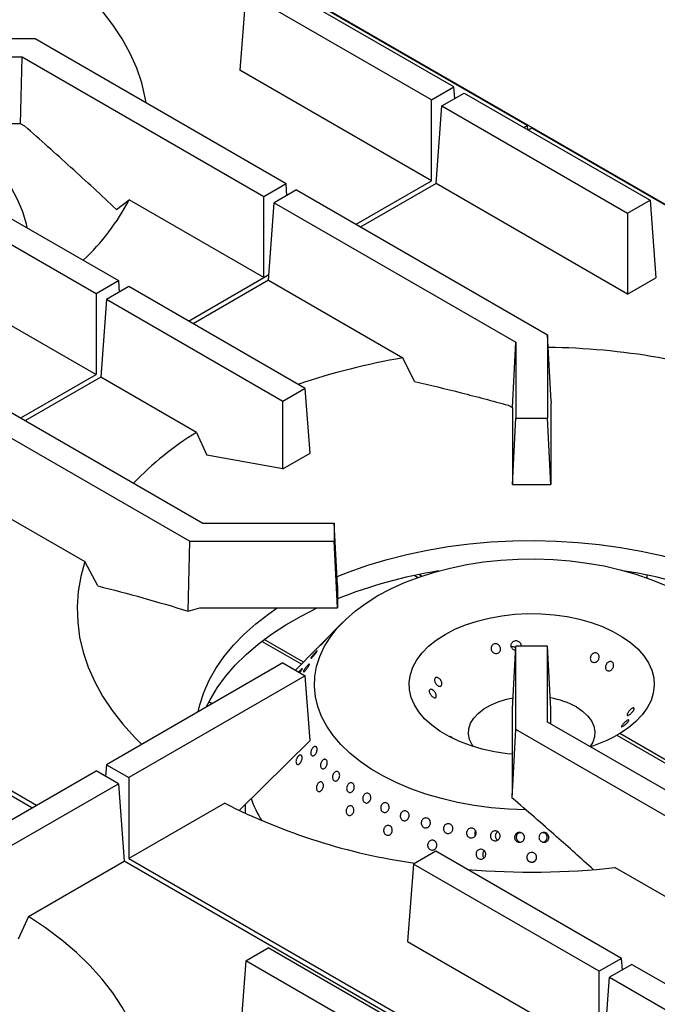
# Model space of a CAD drawing. Units: millimetres. Extents: x 5 to 415, y 5 to 292.
# Drawn here: x 345 to 361, y 235 to 260 of the extents above; entities that cross this region are included whole.
import ezdxf

# ---------------------------------------------------------------- set-up
doc = ezdxf.new("R2010")
doc.units = ezdxf.units.MM

msp = doc.modelspace()

# ---------------------------------------------------------------- linework, layer by layer
at = {"color": 8, "linetype": 'Continuous', "lineweight": 25}
for p, q in [((366.265, 251.973), (347.37, 262.881)), ((350.9, 253.131), (351.028, 253.205)), ((354.788, 245.541), (354.702, 245.591)), ((360.594, 245.604), (360.594, 245.533)), ((349.595, 242.35), (349.512, 242.399)), ((349.461, 242.297), (349.482, 242.285))]:
    msp.add_line(p, q, dxfattribs=at)
at = {"color": 7, "linetype": 'Continuous', "lineweight": 25}
for p, q in [((357.563, 256.977), (347.372, 262.861)), ((355.709, 257.952), (351.01, 260.665)), ((350.444, 260.338), (350.296, 258.379)), ((355.143, 257.626), (350.444, 260.338)), ((345.118, 259.168), (341.467, 259.168)), ((351.466, 255.503), (345.118, 259.168)), ((344.786, 258.706), (341.467, 258.706)), ((344.75, 257.023), (344.786, 258.706)), ((350.9, 255.177), (344.786, 258.706)), ((355.143, 255.581), (350.296, 258.379)), ((355.143, 257.626), (355.709, 257.952)), ((355.409, 257.473), (355.974, 257.799)), ((355.731, 257.659), (355.709, 257.952)), ((355.974, 257.799), (360.673, 255.087)), ((355.143, 255.581), (355.143, 257.626)), ((355.26, 255.513), (355.409, 257.473)), ((355.409, 257.473), (360.107, 254.76)), ((344.75, 257.023), (341.379, 257.023)), ((344.858, 256.96), (344.75, 257.023)), ((357.48, 256.93), (357.563, 256.977)), ((357.563, 256.977), (357.57, 256.878)), ((357.68, 256.91), (357.598, 256.862)), ((366.248, 251.964), (357.68, 256.91)), ((342.76, 255.631), (347.224, 253.054)), ((353.238, 254.481), (355.143, 255.581)), ((342.194, 255.304), (346.658, 252.727)), ((351.466, 255.503), (350.9, 255.177)), ((351.732, 255.35), (351.166, 255.023)), ((351.488, 255.209), (351.466, 255.503)), ((351.732, 255.35), (358.08, 251.685)), ((355.26, 255.513), (353.355, 254.413)), ((360.107, 252.715), (355.26, 255.513)), ((347.175, 254.856), (347.496, 255.097)), ((350.9, 253.131), (347.496, 255.097)), ((350.9, 253.131), (350.9, 255.177)), ((360.107, 254.76), (360.673, 255.087)), ((360.673, 255.087), (360.821, 253.127)), ((351.018, 253.064), (351.166, 255.023)), ((351.166, 255.023), (357.28, 251.494)), ((360.107, 254.76), (360.107, 252.715)), ((346.658, 252.727), (347.224, 253.054)), ((347.224, 253.054), (347.246, 252.76)), ((348.995, 252.031), (350.9, 253.131)), ((351.018, 253.064), (349.112, 251.964)), ((351.018, 253.064), (354.422, 251.098)), ((360.107, 252.715), (360.821, 253.127)), ((347.489, 252.901), (346.923, 252.574)), ((351.952, 250.324), (347.489, 252.901)), ((346.658, 252.727), (346.658, 250.682)), ((346.923, 252.574), (346.775, 250.614)), ((351.387, 249.997), (346.923, 252.574)), ((344.234, 252.082), (346.658, 250.682)), ((358.08, 251.685), (358.08, 249.577)), ((358.172, 249.995), (358.08, 251.685)), ((357.193, 249.84), (357.28, 251.494)), ((357.28, 251.494), (357.28, 249.577)), ((354.712, 250.505), (354.422, 251.098)), ((344.752, 249.582), (346.658, 250.682)), ((346.775, 250.614), (344.87, 249.514)), ((349.199, 249.215), (346.775, 250.614)), ((343.246, 250.451), (349.36, 246.922)), ((351.952, 250.324), (351.387, 249.997)), ((352.076, 248.687), (351.952, 250.324)), ((342.681, 250.125), (349.029, 246.46)), ((351.387, 248.289), (351.387, 249.997)), ((357.085, 249.902), (357.193, 249.84)), ((357.193, 249.84), (357.193, 247.894)), ((358.172, 249.995), (358.167, 249.906)), ((358.167, 249.906), (358.167, 247.894)), ((357.193, 247.894), (357.28, 249.577)), ((357.28, 249.577), (358.08, 249.577)), ((358.167, 247.894), (358.08, 249.577)), ((349.199, 249.215), (349.459, 248.639)), ((351.387, 248.289), (349.459, 248.639)), ((351.387, 248.289), (352.076, 248.687)), ((342.532, 248.165), (346.375, 245.947)), ((357.193, 247.894), (358.167, 247.894)), ((349.36, 246.922), (352.68, 246.922)), ((352.68, 246.922), (352.68, 246.46)), ((352.767, 245.339), (352.68, 246.922)), ((348.991, 244.695), (349.029, 246.46)), ((349.029, 246.46), (352.68, 246.46)), ((352.767, 244.777), (352.68, 246.46)), ((346.705, 245.33), (346.375, 245.947)), ((354.894, 245.578), (354.827, 245.617)), ((352.767, 245.339), (352.767, 244.777)), ((345.035, 239.717), (336.467, 244.664)), ((336.584, 244.731), (345.152, 239.785)), ((348.991, 244.695), (349.281, 244.777)), ((349.281, 244.777), (352.767, 244.777)), ((352.901, 244.412), (352.363, 243.867)), ((351.853, 243.35), (350.851, 243.928)), ((351.904, 243.402), (350.912, 243.974)), ((352.244, 243.747), (351.705, 243.201)), ((357.193, 242.222), (357.28, 243.805)), ((358.08, 243.805), (357.28, 243.805)), ((357.28, 241.697), (357.28, 243.805)), ((358.08, 241.888), (358.08, 243.805)), ((358.167, 242.222), (358.08, 243.805)), ((351.387, 243.385), (346.923, 240.808)), ((351.387, 243.385), (351.952, 243.058)), ((351.952, 243.058), (347.489, 240.481)), ((352.076, 241.421), (351.952, 243.058)), ((357.193, 240.21), (357.193, 242.222)), ((358.167, 241.838), (358.167, 242.222)), ((364.194, 238.359), (358.08, 241.888)), ((357.188, 239.963), (357.28, 241.697)), ((363.628, 238.032), (357.28, 241.697)), ((359.907, 241.595), (359.836, 241.555)), ((361.604, 240.616), (359.907, 241.595)), ((352.076, 241.421), (350.287, 239.659)), ((359.836, 241.555), (361.534, 240.575)), ((342.194, 238.078), (346.658, 240.655)), ((347.224, 240.328), (346.658, 240.655)), ((346.923, 240.808), (346.901, 240.514)), ((346.923, 240.808), (347.489, 240.481)), ((347.489, 240.481), (347.489, 238.436)), ((342.76, 237.751), (347.224, 240.328)), ((347.224, 240.328), (347.372, 238.368)), ((357.188, 239.963), (357.193, 240.21)), ((349.913, 239.835), (347.489, 238.436)), ((350.43, 239.8), (350.43, 239.578)), ((356.245, 239.03), (356.254, 239.013)), ((357.404, 239.079), (357.368, 239.081)), ((357.988, 239.081), (357.959, 239.079)), ((355.253, 238.622), (354.687, 238.295)), ((359.951, 235.909), (355.253, 238.622)), ((344.948, 236.969), (347.372, 238.368)), ((357.563, 232.485), (347.372, 238.368)), ((347.489, 238.436), (357.68, 232.553)), ((356.46, 238.469), (356.476, 238.451)), ((354.687, 238.295), (354.539, 236.336)), ((359.386, 235.583), (354.687, 238.295)), ((363.628, 235.987), (359.786, 238.205)), ((350.444, 235.846), (351.01, 236.173)), ((355.709, 233.46), (351.01, 236.173)), ((354.539, 236.336), (359.386, 233.538)), ((359.951, 235.909), (359.386, 235.583)), ((359.974, 235.616), (359.951, 235.909)), ((350.444, 235.846), (350.296, 233.887)), ((355.143, 233.134), (350.444, 235.846)), ((360.217, 235.756), (359.651, 235.43)), ((360.217, 235.756), (364.916, 233.044)), ((359.386, 233.538), (359.386, 235.583)), ((359.503, 233.47), (359.651, 235.43)), ((359.651, 235.43), (364.35, 232.717))]:
    msp.add_line(p, q, dxfattribs=at)
at = {"color": 7, "linetype": 'Continuous', "lineweight": 25, "flags": 128}
for points in [[(347.924, 257.548), (347.903, 257.674), (347.814, 258.054), (347.688, 258.431), (347.523, 258.803), (347.322, 259.169), (347.084, 259.528), (346.811, 259.878), (346.503, 260.219), (346.162, 260.548), (345.788, 260.866), (345.383, 261.171), (344.948, 261.461)], [(342.903, 257.023), (343.203, 256.81), (343.525, 256.552), (343.817, 256.283), (344.078, 256.003), (344.307, 255.714), (344.503, 255.417), (344.665, 255.113), (344.793, 254.804), (344.886, 254.491), (344.909, 254.39)], [(352.755, 245.571), (353.058, 245.69), (353.53, 245.854), (354.019, 246), (354.523, 246.128), (355.04, 246.236), (355.569, 246.325), (356.106, 246.394), (356.65, 246.442), (357.199, 246.471), (357.749, 246.478), (358.299, 246.466), (358.846, 246.432), (359.389, 246.378), (359.924, 246.304), (360.45, 246.211), (360.965, 246.097), (361.465, 245.965), (361.95, 245.815), (362.417, 245.646), (362.605, 245.571)], [(346.375, 245.947), (346.272, 245.568), (346.207, 245.186), (346.181, 244.802), (346.193, 244.418), (346.243, 244.035), (346.332, 243.654), (346.459, 243.277), (346.624, 242.905), (346.825, 242.539), (347.063, 242.181), (347.336, 241.83), (347.644, 241.49), (347.813, 241.321)], [(357.528, 239.666), (357.091, 239.683), (356.655, 239.721), (356.224, 239.778), (355.803, 239.856), (355.395, 239.952), (355.001, 240.067), (354.624, 240.2), (354.267, 240.351), (353.932, 240.517), (353.621, 240.698), (353.336, 240.893), (353.08, 241.1), (352.853, 241.319), (352.657, 241.547), (352.493, 241.784), (352.363, 242.028), (352.267, 242.277), (352.206, 242.529), (352.181, 242.784), (352.191, 243.039), (352.236, 243.292), (352.316, 243.543), (352.431, 243.789), (352.58, 244.029), (352.762, 244.262), (352.975, 244.485), (353.219, 244.697), (353.491, 244.898), (353.791, 245.085), (354.116, 245.258), (354.463, 245.416), (354.831, 245.556), (355.218, 245.68), (355.621, 245.784), (356.036, 245.87), (356.463, 245.937), (356.897, 245.983), (357.336, 246.009), (357.778, 246.015), (358.219, 246), (358.656, 245.965), (359.087, 245.91), (359.509, 245.835), (359.92, 245.74), (360.316, 245.627), (360.694, 245.496), (361.054, 245.348)], [(349.238, 242.144), (349.28, 242.324), (349.382, 242.636), (349.519, 242.944), (349.69, 243.246), (349.894, 243.541), (350.132, 243.828), (350.4, 244.105), (350.7, 244.372), (351.028, 244.627), (351.244, 244.777)], [(349.445, 242.264), (349.541, 242.452), (349.721, 242.75), (349.935, 243.041), (350.18, 243.323), (350.456, 243.596), (350.762, 243.857), (351.096, 244.107), (351.457, 244.345), (351.844, 244.568), (352.254, 244.776), (352.255, 244.777)], [(357.193, 241.073), (357.062, 241.087), (356.739, 241.135), (356.427, 241.204), (356.129, 241.291), (355.849, 241.396), (355.591, 241.518), (355.356, 241.656), (355.149, 241.807), (354.971, 241.97), (354.825, 242.143), (354.712, 242.325), (354.633, 242.512), (354.589, 242.703), (354.582, 242.896), (354.61, 243.088), (354.674, 243.277), (354.773, 243.461), (354.905, 243.638), (355.07, 243.806), (355.265, 243.962), (355.488, 244.106), (355.736, 244.235), (356.008, 244.347), (356.298, 244.442), (356.605, 244.519), (356.924, 244.576), (357.251, 244.613), (357.584, 244.629), (357.918, 244.625), (358.249, 244.6), (358.573, 244.554), (358.888, 244.489), (359.188, 244.404), (359.47, 244.301), (359.732, 244.182), (359.97, 244.046), (360.182, 243.897), (360.364, 243.736), (360.515, 243.564), (360.634, 243.384), (360.718, 243.197), (360.767, 243.006), (360.78, 242.814), (360.757, 242.621), (360.698, 242.432), (360.604, 242.247), (360.477, 242.068), (360.317, 241.899), (360.126, 241.741), (359.907, 241.595), (359.907, 241.595)], [(356.197, 241.269), (356.17, 241.31), (356.108, 241.444), (356.081, 241.581), (356.09, 241.719), (356.135, 241.855), (356.214, 241.985), (356.325, 242.107), (356.467, 242.218), (356.636, 242.316), (356.829, 242.398), (357.04, 242.462), (357.208, 242.498)], [(358.811, 242.269), (358.967, 242.164), (359.095, 242.047), (359.19, 241.921), (359.252, 241.787), (359.279, 241.65), (359.27, 241.512), (359.225, 241.376), (359.16, 241.265)], [(344.948, 236.969), (344.821, 236.687), (344.688, 236.393)], [(347.924, 233.056), (347.903, 233.181), (347.814, 233.562), (347.688, 233.939), (347.523, 234.311), (347.322, 234.677), (347.084, 235.036), (346.811, 235.386), (346.503, 235.726), (346.162, 236.056), (345.788, 236.374), (345.383, 236.678), (344.948, 236.969)]]:
    msp.add_lwpolyline(points, dxfattribs=at)
at = {"color": 7, "linetype": 'Continuous', "lineweight": 25}
for centre, radius, start, end in [((342.306, 257.834), 5.868, 313.3563, 332.1957), ((357.825, 233.245), 18.123, 71.4623, 89.139), ((357.164, 234.703), 16.623, 99.4925, 108.9226), ((353.498, 242.241), 8.192, 121.6492, 135.9786), ((357.247, 233.777), 12.086, 99.1694, 111.7561), ((358.143, 233.887), 11.972, 68.1837, 80.8908), ((357.806, 240.442), 2.085, 61.1757, 80.4513), ((358.089, 244.735), 3.629, 287.2156, 298.7862), ((353.358, 240.955), 2.954, 199.7787, 212.048), ((356.922, 253.648), 15.489, 243.0947, 261.8344), ((357.679, 257.889), 19.797, 265.2916, 276.1095)]:
    msp.add_arc(centre, radius, start, end, dxfattribs=at)
for points, knots in [([(347.175, 254.856), (346.791, 255.212), (346.022, 255.924), (345.246, 256.615), (344.858, 256.96)], [0, 0, 0, 0, 0.499932, 1, 1, 1, 1]), ([(354.712, 250.505), (355.106, 250.411), (355.895, 250.224), (356.688, 250.01), (357.085, 249.902)], [0, 0, 0, 0, 0.499932, 1, 1, 1, 1]), ([(346.705, 245.33), (347.085, 245.233), (347.844, 245.038), (348.609, 244.809), (348.991, 244.695)], [0, 0, 0, 0, 0.499892, 1, 1, 1, 1]), ([(352.363, 243.867), (352.362, 243.866), (352.354, 243.858), (352.333, 243.837), (352.304, 243.807), (352.276, 243.778), (352.253, 243.754), (352.237, 243.739), (352.232, 243.733), (352.234, 243.736), (352.242, 243.744), (352.244, 243.747)], [0, 0, 0, 0, 0.007097, 0.138719, 0.270356, 0.402002, 0.533637, 0.665258, 0.796885, 0.928527, 1, 1, 1, 1]), ([(352.465, 243.968), (352.473, 243.976), (352.489, 243.992), (352.503, 244.006), (352.509, 244.011), (352.505, 244.006), (352.492, 243.991), (352.471, 243.967), (352.444, 243.938), (352.416, 243.906), (352.387, 243.876), (352.363, 243.851), (352.345, 243.833), (352.336, 243.826), (352.336, 243.828), (352.347, 243.841), (352.365, 243.863), (352.391, 243.89), (352.42, 243.921), (352.445, 243.948), (352.46, 243.962), (352.465, 243.968)], [0, 0, 0, 0, 0.053681, 0.107361, 0.161045, 0.214735, 0.268425, 0.322108, 0.375788, 0.429474, 0.483166, 0.536854, 0.590534, 0.644216, 0.697905, 0.751596, 0.805281, 0.858962, 0.912645, 0.966336, 1, 1, 1, 1]), ([(356.672, 243.818), (356.68, 243.828), (356.698, 243.849), (356.735, 243.865), (356.776, 243.869), (356.817, 243.858), (356.852, 243.835), (356.879, 243.802), (356.893, 243.762), (356.894, 243.72), (356.881, 243.68), (356.856, 243.648), (356.821, 243.627), (356.781, 243.619), (356.74, 243.626), (356.702, 243.645), (356.673, 243.676), (356.654, 243.715), (356.649, 243.757), (356.656, 243.792), (356.667, 243.811), (356.672, 243.818)], [0, 0, 0, 0, 0.053682, 0.107364, 0.161027, 0.214685, 0.268368, 0.322067, 0.37575, 0.429406, 0.483068, 0.536759, 0.590457, 0.644126, 0.697778, 0.75145, 0.805149, 0.858838, 0.912497, 0.966155, 1, 1, 1, 1]), ([(357.274, 243.703), (357.266, 243.703), (357.243, 243.705), (357.21, 243.724), (357.18, 243.754), (357.162, 243.793), (357.158, 243.835), (357.166, 243.871), (357.178, 243.889), (357.182, 243.897)], [0, 0, 0, 0, 0.100798, 0.26047, 0.420236, 0.580017, 0.739715, 0.899365, 1, 1, 1, 1]), ([(357.182, 243.897), (357.191, 243.907), (357.21, 243.928), (357.249, 243.945), (357.291, 243.949), (357.332, 243.938), (357.368, 243.915), (357.395, 243.882), (357.409, 243.843), (357.407, 243.817), (357.406, 243.805)], [0, 0, 0, 0, 0.126671, 0.253343, 0.379971, 0.506558, 0.633183, 0.759867, 0.886542, 1, 1, 1, 1]), ([(352.2, 243.643), (352.208, 243.651), (352.224, 243.669), (352.242, 243.685), (352.251, 243.691), (352.252, 243.686), (352.243, 243.67), (352.227, 243.646), (352.204, 243.615), (352.177, 243.582), (352.15, 243.55), (352.125, 243.523), (352.105, 243.504), (352.093, 243.495), (352.089, 243.497), (352.094, 243.51), (352.108, 243.532), (352.13, 243.561), (352.156, 243.593), (352.18, 243.621), (352.195, 243.637), (352.2, 243.643)], [0, 0, 0, 0, 0.053681, 0.107361, 0.161044, 0.214734, 0.268425, 0.322108, 0.375788, 0.429474, 0.483165, 0.536853, 0.590534, 0.644216, 0.697904, 0.751595, 0.805281, 0.858961, 0.912645, 0.966335, 1, 1, 1, 1]), ([(357.277, 243.749), (357.271, 243.756), (357.256, 243.773), (357.222, 243.788), (357.189, 243.795), (357.171, 243.791), (357.166, 243.79)], [0, 0, 0, 0, 0.207363, 0.54423, 0.881076, 1, 1, 1, 1]), ([(359.253, 243.63), (359.266, 243.633), (359.291, 243.639), (359.328, 243.631), (359.358, 243.611), (359.379, 243.58), (359.388, 243.542), (359.384, 243.501), (359.368, 243.461), (359.342, 243.428), (359.308, 243.404), (359.27, 243.393), (359.233, 243.396), (359.2, 243.412), (359.176, 243.441), (359.162, 243.477), (359.161, 243.518), (359.173, 243.559), (359.197, 243.595), (359.225, 243.618), (359.245, 243.627), (359.253, 243.63)], [0, 0, 0, 0, 0.053682, 0.107364, 0.161027, 0.214685, 0.268368, 0.322067, 0.37575, 0.429406, 0.483068, 0.536759, 0.590457, 0.644126, 0.697778, 0.75145, 0.805149, 0.858838, 0.912497, 0.966155, 1, 1, 1, 1]), ([(351.974, 243.277), (351.982, 243.288), (352, 243.309), (352.024, 243.335), (352.043, 243.351), (352.054, 243.356), (352.058, 243.35), (352.052, 243.333), (352.039, 243.307), (352.019, 243.274), (351.995, 243.24), (351.969, 243.207), (351.944, 243.179), (351.923, 243.16), (351.909, 243.151), (351.902, 243.154), (351.904, 243.168), (351.915, 243.192), (351.934, 243.222), (351.954, 243.252), (351.968, 243.27), (351.974, 243.277)], [0, 0, 0, 0, 0.053683, 0.107367, 0.161047, 0.214731, 0.268421, 0.322111, 0.375794, 0.429474, 0.483161, 0.536852, 0.590539, 0.64422, 0.697902, 0.751591, 0.805282, 0.858967, 0.912647, 0.966331, 1, 1, 1, 1]), ([(359.636, 243.411), (359.648, 243.414), (359.672, 243.421), (359.705, 243.413), (359.732, 243.394), (359.749, 243.365), (359.755, 243.328), (359.749, 243.287), (359.732, 243.248), (359.706, 243.215), (359.673, 243.191), (359.638, 243.18), (359.604, 243.181), (359.575, 243.197), (359.554, 243.224), (359.543, 243.259), (359.545, 243.299), (359.558, 243.339), (359.582, 243.375), (359.609, 243.399), (359.628, 243.407), (359.636, 243.411)], [0, 0, 0, 0, 0.053691, 0.107382, 0.161055, 0.214711, 0.268382, 0.322079, 0.375771, 0.429436, 0.483091, 0.53677, 0.590471, 0.644153, 0.697807, 0.751468, 0.80516, 0.858857, 0.912526, 0.96618, 1, 1, 1, 1]), ([(351.786, 243.154), (351.79, 243.159), (351.802, 243.175), (351.824, 243.199), (351.847, 243.223), (351.864, 243.238), (351.873, 243.242), (351.874, 243.234), (351.865, 243.216), (351.849, 243.19), (351.831, 243.162), (351.817, 243.145), (351.813, 243.139)], [0, 0, 0, 0, 0.048989, 0.1601518, 0.2713149, 0.3824723, 0.4936384, 0.6048166, 0.7159914, 0.8271523, 0.9383109, 1, 1, 1, 1]), ([(355.226, 242.913), (355.224, 242.925), (355.218, 242.95), (355.224, 242.982), (355.239, 243.005), (355.263, 243.017), (355.293, 243.016), (355.325, 243.002), (355.357, 242.977), (355.383, 242.944), (355.401, 242.906), (355.41, 242.867), (355.407, 242.833), (355.395, 242.806), (355.374, 242.791), (355.346, 242.789), (355.315, 242.799), (355.284, 242.821), (355.256, 242.852), (355.236, 242.885), (355.229, 242.905), (355.226, 242.913)], [0, 0, 0, 0, 0.053691, 0.107382, 0.161055, 0.214711, 0.268382, 0.322079, 0.375771, 0.429436, 0.483091, 0.53677, 0.590471, 0.644153, 0.697807, 0.751468, 0.80516, 0.858857, 0.912526, 0.96618, 1, 1, 1, 1]), ([(355.099, 242.622), (355.095, 242.633), (355.087, 242.657), (355.087, 242.686), (355.098, 242.707), (355.118, 242.717), (355.144, 242.714), (355.175, 242.7), (355.205, 242.675), (355.232, 242.642), (355.253, 242.605), (355.265, 242.569), (355.268, 242.537), (355.26, 242.513), (355.244, 242.5), (355.22, 242.5), (355.192, 242.511), (355.161, 242.534), (355.132, 242.564), (355.111, 242.595), (355.102, 242.614), (355.099, 242.622)], [0, 0, 0, 0, 0.053682, 0.107364, 0.161027, 0.214685, 0.268368, 0.322067, 0.37575, 0.429406, 0.483068, 0.536759, 0.590457, 0.644126, 0.697778, 0.75145, 0.805149, 0.858838, 0.912497, 0.966155, 1, 1, 1, 1]), ([(360.261, 242.245), (360.265, 242.243), (360.273, 242.238), (360.273, 242.218), (360.262, 242.191), (360.242, 242.159), (360.216, 242.127), (360.185, 242.098), (360.155, 242.074), (360.128, 242.058), (360.107, 242.053), (360.095, 242.058), (360.092, 242.074), (360.1, 242.099), (360.116, 242.13), (360.14, 242.163), (360.168, 242.195), (360.199, 242.222), (360.228, 242.24), (360.249, 242.247), (360.258, 242.246), (360.261, 242.245)], [0, 0, 0, 0, 0.053682, 0.107364, 0.161027, 0.214685, 0.268368, 0.322067, 0.37575, 0.429406, 0.483068, 0.536759, 0.590457, 0.644126, 0.697778, 0.75145, 0.805149, 0.858838, 0.912497, 0.966155, 1, 1, 1, 1]), ([(360.134, 241.941), (360.136, 241.939), (360.142, 241.936), (360.136, 241.92), (360.121, 241.897), (360.097, 241.869), (360.067, 241.84), (360.035, 241.813), (360.003, 241.79), (359.977, 241.774), (359.959, 241.767), (359.95, 241.77), (359.953, 241.783), (359.965, 241.804), (359.986, 241.83), (360.014, 241.86), (360.045, 241.89), (360.076, 241.915), (360.104, 241.933), (360.124, 241.941), (360.131, 241.941), (360.134, 241.941)], [0, 0, 0, 0, 0.053691, 0.107382, 0.161055, 0.214711, 0.268382, 0.322079, 0.375771, 0.429436, 0.483091, 0.53677, 0.590471, 0.644153, 0.697807, 0.751468, 0.80516, 0.858857, 0.912526, 0.96618, 1, 1, 1, 1]), ([(355.607, 241.527), (355.608, 241.527), (355.611, 241.528), (355.628, 241.519), (355.654, 241.503), (355.685, 241.483), (355.705, 241.469), (355.714, 241.463)], [0, 0, 0, 0, 0.189293, 0.403518, 0.61763, 0.831703, 1, 1, 1, 1]), ([(352.093, 241.079), (352.091, 241.091), (352.088, 241.114), (352.096, 241.154), (352.111, 241.194), (352.133, 241.229), (352.159, 241.256), (352.186, 241.27), (352.212, 241.271), (352.233, 241.259), (352.247, 241.234), (352.253, 241.2), (352.249, 241.161), (352.237, 241.12), (352.217, 241.083), (352.192, 241.053), (352.164, 241.035), (352.137, 241.03), (352.114, 241.038), (352.099, 241.056), (352.095, 241.073), (352.093, 241.079)], [0, 0, 0, 0, 0.053689, 0.107379, 0.16107, 0.214756, 0.268437, 0.322119, 0.375809, 0.4295, 0.483183, 0.536863, 0.590549, 0.64424, 0.697929, 0.75161, 0.805291, 0.858979, 0.912671, 0.966357, 1, 1, 1, 1]), ([(351.729, 240.949), (351.735, 240.962), (351.746, 240.988), (351.77, 241.02), (351.796, 241.043), (351.822, 241.054), (351.845, 241.051), (351.863, 241.034), (351.873, 241.007), (351.874, 240.971), (351.867, 240.93), (351.851, 240.891), (351.829, 240.856), (351.803, 240.83), (351.776, 240.815), (351.751, 240.814), (351.731, 240.827), (351.719, 240.851), (351.715, 240.885), (351.719, 240.919), (351.726, 240.941), (351.729, 240.949)], [0, 0, 0, 0, 0.053683, 0.107367, 0.161048, 0.214733, 0.268423, 0.322112, 0.375795, 0.429476, 0.483164, 0.536855, 0.590542, 0.644223, 0.697906, 0.751596, 0.805286, 0.858971, 0.912652, 0.966337, 1, 1, 1, 1]), ([(352.34, 240.823), (352.343, 240.836), (352.35, 240.864), (352.371, 240.9), (352.397, 240.928), (352.426, 240.945), (352.454, 240.948), (352.479, 240.937), (352.497, 240.914), (352.508, 240.88), (352.508, 240.841), (352.499, 240.799), (352.481, 240.761), (352.456, 240.73), (352.428, 240.709), (352.398, 240.702), (352.372, 240.709), (352.351, 240.728), (352.338, 240.759), (352.335, 240.792), (352.339, 240.814), (352.34, 240.823)], [0, 0, 0, 0, 0.053685, 0.107369, 0.16105, 0.214732, 0.268422, 0.322113, 0.375796, 0.429476, 0.483161, 0.536853, 0.590541, 0.644223, 0.697904, 0.751592, 0.805283, 0.858969, 0.91265, 0.966333, 1, 1, 1, 1]), ([(352.642, 240.466), (352.641, 240.479), (352.639, 240.505), (352.648, 240.547), (352.666, 240.585), (352.692, 240.616), (352.721, 240.635), (352.752, 240.641), (352.781, 240.633), (352.804, 240.612), (352.819, 240.579), (352.824, 240.54), (352.818, 240.498), (352.803, 240.459), (352.779, 240.425), (352.75, 240.402), (352.719, 240.392), (352.689, 240.396), (352.664, 240.414), (352.648, 240.439), (352.644, 240.459), (352.642, 240.466)], [0, 0, 0, 0, 0.053691, 0.107381, 0.161068, 0.214749, 0.268431, 0.32212, 0.375811, 0.429496, 0.483176, 0.53686, 0.590551, 0.64424, 0.697922, 0.751603, 0.80529, 0.858982, 0.912669, 0.966349, 1, 1, 1, 1]), ([(352.237, 240.258), (352.241, 240.271), (352.249, 240.298), (352.271, 240.333), (352.298, 240.36), (352.328, 240.373), (352.357, 240.374), (352.382, 240.36), (352.4, 240.334), (352.41, 240.299), (352.41, 240.258), (352.399, 240.217), (352.38, 240.179), (352.354, 240.15), (352.324, 240.132), (352.294, 240.128), (352.267, 240.137), (352.246, 240.16), (352.234, 240.192), (352.232, 240.227), (352.236, 240.249), (352.237, 240.258)], [0, 0, 0, 0, 0.053683, 0.107367, 0.161048, 0.214733, 0.268423, 0.322112, 0.375795, 0.429476, 0.483164, 0.536855, 0.590542, 0.644223, 0.697906, 0.751596, 0.805286, 0.858971, 0.912652, 0.966337, 1, 1, 1, 1]), ([(353.005, 240.165), (353.002, 240.178), (352.996, 240.203), (353, 240.246), (353.014, 240.286), (353.038, 240.319), (353.067, 240.343), (353.1, 240.353), (353.132, 240.35), (353.16, 240.332), (353.18, 240.303), (353.191, 240.265), (353.191, 240.224), (353.18, 240.182), (353.159, 240.146), (353.131, 240.119), (353.098, 240.105), (353.065, 240.104), (353.036, 240.117), (353.015, 240.14), (353.008, 240.158), (353.005, 240.165)], [0, 0, 0, 0, 0.053691, 0.107382, 0.16107, 0.214752, 0.268433, 0.322121, 0.375812, 0.429498, 0.483178, 0.536861, 0.590552, 0.644242, 0.697925, 0.751605, 0.805291, 0.858983, 0.912671, 0.966352, 1, 1, 1, 1]), ([(353.428, 239.876), (353.422, 239.887), (353.409, 239.909), (353.404, 239.95), (353.409, 239.992), (353.426, 240.031), (353.452, 240.062), (353.484, 240.083), (353.518, 240.089), (353.552, 240.082), (353.58, 240.061), (353.601, 240.029), (353.611, 239.989), (353.609, 239.947), (353.596, 239.906), (353.572, 239.872), (353.542, 239.848), (353.507, 239.837), (353.472, 239.841), (353.445, 239.855), (353.433, 239.87), (353.428, 239.876)], [0, 0, 0, 0, 0.05369, 0.10738, 0.161071, 0.214756, 0.268436, 0.32212, 0.375811, 0.429501, 0.483183, 0.536863, 0.59055, 0.644241, 0.697929, 0.75161, 0.805291, 0.85898, 0.912672, 0.966357, 1, 1, 1, 1]), ([(359.24, 238.153), (358.931, 238.433), (358.25, 239.048), (357.563, 239.64), (357.188, 239.963)], [0, 0, 0, 0, 0.454825, 1, 1, 1, 1]), ([(352.983, 239.642), (352.985, 239.656), (352.989, 239.684), (353.008, 239.722), (353.035, 239.751), (353.067, 239.769), (353.101, 239.773), (353.132, 239.763), (353.158, 239.739), (353.176, 239.706), (353.183, 239.665), (353.178, 239.623), (353.162, 239.583), (353.138, 239.551), (353.106, 239.53), (353.072, 239.521), (353.039, 239.527), (353.011, 239.547), (352.991, 239.577), (352.982, 239.611), (352.983, 239.634), (352.983, 239.642)], [0, 0, 0, 0, 0.053683, 0.107367, 0.161048, 0.214733, 0.268423, 0.322112, 0.375795, 0.429476, 0.483164, 0.536855, 0.590542, 0.644223, 0.697906, 0.751596, 0.805286, 0.858971, 0.912652, 0.966337, 1, 1, 1, 1]), ([(353.861, 239.695), (353.86, 239.709), (353.858, 239.737), (353.871, 239.778), (353.894, 239.813), (353.924, 239.838), (353.96, 239.85), (353.996, 239.848), (354.029, 239.832), (354.055, 239.804), (354.071, 239.767), (354.076, 239.725), (354.067, 239.683), (354.048, 239.645), (354.019, 239.617), (353.984, 239.601), (353.947, 239.599), (353.913, 239.61), (353.884, 239.635), (353.867, 239.665), (353.863, 239.687), (353.861, 239.695)], [0, 0, 0, 0, 0.053685, 0.10737, 0.161051, 0.214733, 0.268422, 0.322113, 0.375798, 0.429477, 0.483162, 0.536853, 0.590542, 0.644224, 0.697905, 0.751592, 0.805284, 0.85897, 0.912651, 0.966334, 1, 1, 1, 1]), ([(354.358, 239.477), (354.356, 239.491), (354.352, 239.519), (354.362, 239.561), (354.382, 239.597), (354.412, 239.625), (354.449, 239.64), (354.487, 239.641), (354.523, 239.627), (354.552, 239.601), (354.572, 239.566), (354.58, 239.524), (354.575, 239.482), (354.558, 239.443), (354.53, 239.412), (354.495, 239.393), (354.457, 239.388), (354.42, 239.397), (354.388, 239.419), (354.367, 239.448), (354.361, 239.469), (354.358, 239.477)], [0, 0, 0, 0, 0.053685, 0.107371, 0.161052, 0.214734, 0.268423, 0.322114, 0.375798, 0.429478, 0.483162, 0.536853, 0.590543, 0.644225, 0.697906, 0.751593, 0.805284, 0.858971, 0.912652, 0.966334, 1, 1, 1, 1]), ([(354.895, 239.386), (354.902, 239.398), (354.915, 239.423), (354.947, 239.449), (354.985, 239.462), (355.025, 239.462), (355.062, 239.447), (355.092, 239.42), (355.112, 239.383), (355.119, 239.341), (355.114, 239.299), (355.095, 239.261), (355.066, 239.231), (355.029, 239.214), (354.989, 239.21), (354.951, 239.22), (354.918, 239.244), (354.895, 239.278), (354.884, 239.318), (354.885, 239.356), (354.893, 239.377), (354.895, 239.386)], [0, 0, 0, 0, 0.053686, 0.107371, 0.161062, 0.214752, 0.268435, 0.322115, 0.375801, 0.429493, 0.48318, 0.536861, 0.590543, 0.644232, 0.697923, 0.751608, 0.805288, 0.858972, 0.912663, 0.966353, 1, 1, 1, 1]), ([(353.934, 239.13), (353.934, 239.144), (353.934, 239.172), (353.95, 239.212), (353.975, 239.245), (354.008, 239.266), (354.045, 239.274), (354.082, 239.268), (354.114, 239.249), (354.139, 239.217), (354.152, 239.178), (354.154, 239.136), (354.142, 239.095), (354.12, 239.059), (354.088, 239.034), (354.052, 239.022), (354.015, 239.023), (353.98, 239.039), (353.953, 239.067), (353.938, 239.099), (353.935, 239.121), (353.934, 239.13)], [0, 0, 0, 0, 0.053683, 0.107367, 0.161048, 0.214733, 0.268423, 0.322112, 0.375795, 0.429476, 0.483164, 0.536855, 0.590542, 0.644223, 0.697906, 0.751596, 0.805286, 0.858971, 0.912652, 0.966337, 1, 1, 1, 1]), ([(355.453, 239.232), (355.459, 239.245), (355.47, 239.271), (355.501, 239.299), (355.539, 239.316), (355.58, 239.318), (355.619, 239.306), (355.652, 239.282), (355.676, 239.247), (355.687, 239.205), (355.684, 239.163), (355.668, 239.123), (355.64, 239.092), (355.604, 239.071), (355.563, 239.064), (355.523, 239.072), (355.488, 239.093), (355.461, 239.125), (355.446, 239.164), (355.445, 239.202), (355.45, 239.224), (355.453, 239.232)], [0, 0, 0, 0, 0.053686, 0.107371, 0.161061, 0.214751, 0.268434, 0.322114, 0.3758, 0.429492, 0.48318, 0.536861, 0.590542, 0.644231, 0.697922, 0.751608, 0.805288, 0.858971, 0.912662, 0.966352, 1, 1, 1, 1]), ([(356.039, 239.036), (356.035, 239.049), (356.028, 239.076), (356.034, 239.119), (356.053, 239.157), (356.083, 239.187), (356.121, 239.205), (356.163, 239.208), (356.203, 239.198), (356.238, 239.174), (356.263, 239.14), (356.276, 239.099), (356.275, 239.057), (356.26, 239.017), (356.233, 238.984), (356.197, 238.962), (356.156, 238.954), (356.114, 238.96), (356.077, 238.98), (356.052, 239.007), (356.043, 239.028), (356.039, 239.036)], [0, 0, 0, 0, 0.053683, 0.107367, 0.161047, 0.214731, 0.268421, 0.322111, 0.375794, 0.429474, 0.483161, 0.536852, 0.590539, 0.64422, 0.697902, 0.751591, 0.805282, 0.858967, 0.912647, 0.966331, 1, 1, 1, 1]), ([(356.261, 239.14), (356.26, 239.139), (356.249, 239.127), (356.241, 239.098), (356.237, 239.061), (356.243, 239.039), (356.245, 239.03)], [0, 0, 0, 0, 0.039427, 0.405111, 0.770732, 1, 1, 1, 1]), ([(356.821, 238.9), (356.808, 238.894), (356.783, 238.882), (356.74, 238.881), (356.699, 238.894), (356.665, 238.919), (356.642, 238.955), (356.631, 238.996), (356.635, 239.039), (356.652, 239.078), (356.681, 239.109), (356.719, 239.129), (356.761, 239.135), (356.802, 239.126), (356.839, 239.104), (356.866, 239.072), (356.881, 239.032), (356.882, 238.989), (356.869, 238.948), (356.846, 238.918), (356.828, 238.905), (356.821, 238.9)], [0, 0, 0, 0, 0.053685, 0.107371, 0.161052, 0.214734, 0.268423, 0.322114, 0.375799, 0.429479, 0.483163, 0.536854, 0.590543, 0.644226, 0.697906, 0.751593, 0.805284, 0.858971, 0.912652, 0.966334, 1, 1, 1, 1]), ([(356.821, 239.112), (356.815, 239.109), (356.797, 239.1), (356.776, 239.073), (356.759, 239.033), (356.758, 238.99), (356.77, 238.95), (356.793, 238.916), (356.815, 238.902), (356.826, 238.896)], [0, 0, 0, 0, 0.070266, 0.22902, 0.387845, 0.546654, 0.705403, 0.86412, 1, 1, 1, 1]), ([(355.049, 238.743), (355.047, 238.757), (355.043, 238.785), (355.055, 238.826), (355.077, 238.862), (355.11, 238.887), (355.148, 238.9), (355.189, 238.899), (355.226, 238.883), (355.256, 238.856), (355.276, 238.819), (355.283, 238.777), (355.277, 238.734), (355.258, 238.696), (355.228, 238.667), (355.19, 238.65), (355.15, 238.647), (355.111, 238.659), (355.078, 238.683), (355.058, 238.713), (355.051, 238.735), (355.049, 238.743)], [0, 0, 0, 0, 0.053683, 0.107367, 0.161048, 0.214733, 0.268423, 0.322112, 0.375795, 0.429476, 0.483164, 0.536855, 0.590542, 0.644223, 0.697906, 0.751596, 0.805286, 0.858971, 0.912652, 0.966337, 1, 1, 1, 1]), ([(357.267, 238.902), (357.26, 238.914), (357.247, 238.939), (357.245, 238.982), (357.256, 239.023), (357.28, 239.059), (357.314, 239.084), (357.355, 239.096), (357.398, 239.094), (357.438, 239.078), (357.47, 239.05), (357.491, 239.013), (357.498, 238.971), (357.492, 238.929), (357.471, 238.891), (357.44, 238.862), (357.4, 238.846), (357.357, 238.843), (357.317, 238.855), (357.285, 238.876), (357.272, 238.895), (357.267, 238.902)], [0, 0, 0, 0, 0.053685, 0.10737, 0.161051, 0.214733, 0.268422, 0.322113, 0.375798, 0.429477, 0.483162, 0.536853, 0.590542, 0.644224, 0.697905, 0.751592, 0.805284, 0.85897, 0.912651, 0.966334, 1, 1, 1, 1]), ([(357.38, 239.093), (357.377, 239.092), (357.36, 239.09), (357.333, 239.072), (357.305, 239.04), (357.289, 239), (357.287, 238.958), (357.3, 238.917), (357.325, 238.882), (357.36, 238.859), (357.388, 238.848), (357.402, 238.849), (357.402, 238.849)], [0, 0, 0, 0, 0.0263791, 0.1476613, 0.2690183, 0.390438, 0.5118552, 0.6332288, 0.7545719, 0.8759146, 0.9972668, 1, 1, 1, 1]), ([(358.093, 238.902), (358.085, 238.891), (358.067, 238.869), (358.029, 238.849), (357.986, 238.843), (357.944, 238.851), (357.907, 238.872), (357.88, 238.904), (357.864, 238.944), (357.863, 238.987), (357.876, 239.028), (357.901, 239.062), (357.937, 239.086), (357.978, 239.097), (358.02, 239.093), (358.06, 239.076), (358.091, 239.047), (358.11, 239.008), (358.116, 238.966), (358.109, 238.929), (358.098, 238.909), (358.093, 238.902)], [0, 0, 0, 0, 0.053691, 0.107381, 0.161069, 0.21475, 0.268432, 0.322121, 0.375812, 0.429497, 0.483177, 0.536861, 0.590552, 0.644241, 0.697923, 0.751604, 0.805291, 0.858982, 0.912669, 0.96635, 1, 1, 1, 1]), ([(357.956, 238.851), (357.962, 238.851), (357.982, 238.851), (358.014, 238.866), (358.046, 238.894), (358.067, 238.932), (358.074, 238.974), (358.067, 239.016), (358.046, 239.053), (358.015, 239.082), (357.99, 239.09), (357.978, 239.094)], [0, 0, 0, 0, 0.053096, 0.1727434, 0.2923908, 0.4120328, 0.5316657, 0.6513074, 0.7709878, 0.8907043, 1, 1, 1, 1]), ([(356.279, 238.498), (356.275, 238.512), (356.268, 238.539), (356.274, 238.582), (356.293, 238.62), (356.324, 238.649), (356.362, 238.667), (356.404, 238.67), (356.445, 238.659), (356.48, 238.636), (356.505, 238.601), (356.518, 238.561), (356.517, 238.518), (356.501, 238.478), (356.474, 238.445), (356.437, 238.424), (356.396, 238.416), (356.354, 238.422), (356.317, 238.442), (356.292, 238.47), (356.282, 238.49), (356.279, 238.498)], [0, 0, 0, 0, 0.053683, 0.107367, 0.161048, 0.214733, 0.268423, 0.322112, 0.375795, 0.429476, 0.483164, 0.536855, 0.590542, 0.644223, 0.697906, 0.751596, 0.805286, 0.858971, 0.912652, 0.966337, 1, 1, 1, 1]), ([(356.482, 238.63), (356.475, 238.624), (356.458, 238.61), (356.443, 238.576), (356.437, 238.534), (356.444, 238.497), (356.455, 238.477), (356.46, 238.469)], [0, 0, 0, 0, 0.140614, 0.377595, 0.614577, 0.85148, 1, 1, 1, 1]), ([(357.57, 238.407), (357.564, 238.42), (357.554, 238.446), (357.555, 238.489), (357.57, 238.529), (357.597, 238.562), (357.634, 238.584), (357.676, 238.593), (357.718, 238.587), (357.756, 238.567), (357.786, 238.537), (357.803, 238.498), (357.807, 238.455), (357.796, 238.413), (357.773, 238.378), (357.739, 238.352), (357.698, 238.339), (357.655, 238.34), (357.615, 238.356), (357.586, 238.38), (357.574, 238.399), (357.57, 238.407)], [0, 0, 0, 0, 0.053683, 0.107367, 0.161048, 0.214733, 0.268423, 0.322112, 0.375795, 0.429476, 0.483164, 0.536855, 0.590542, 0.644223, 0.697906, 0.751596, 0.805286, 0.858971, 0.912652, 0.966337, 1, 1, 1, 1]), ([(357.557, 238.47), (357.556, 238.463), (357.555, 238.443), (357.566, 238.415), (357.579, 238.396), (357.584, 238.389)], [0, 0, 0, 0, 0.2165476, 0.6981033, 1, 1, 1, 1]), ([(357.584, 238.389), (357.595, 238.379), (357.615, 238.36), (357.655, 238.345), (357.698, 238.344), (357.739, 238.357), (357.773, 238.382), (357.796, 238.418), (357.806, 238.449), (357.804, 238.466), (357.804, 238.47)], [0, 0, 0, 0, 0.138192, 0.276385, 0.414581, 0.552778, 0.690974, 0.829166, 0.967349, 1, 1, 1, 1])]:
    msp.add_open_spline(points, degree=3, knots=knots, dxfattribs=at)

doc.saveas('drawing.dxf')
